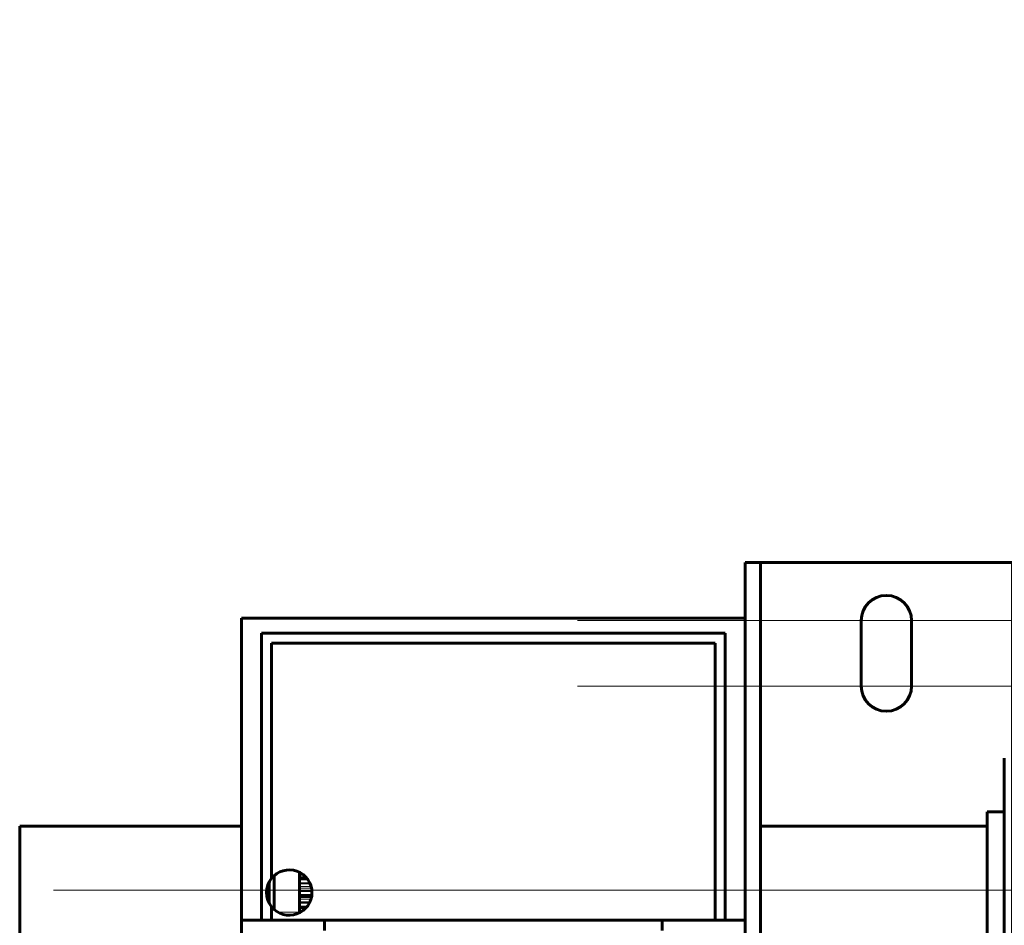
# Model space of a CAD drawing. Units: millimetres. Extents: x 0 to 840, y 0 to 594.
# Drawn here: x 623 to 627, y 261 to 264 of the extents above; entities that cross this region are included whole.
import ezdxf

# ---------------------------------------------------------------- set-up
doc = ezdxf.new("R2010")
doc.units = ezdxf.units.MM
for name, pattern in [('K5LT_AXLED', [19.5, 15, -1.5, 1.5, -1.5]), ('K5LT_BASIC', [0]), ('K5LT_THIN', [0])]:
    doc.linetypes.add(name, pattern=pattern)
doc.layers.add('Системный слой', color=7, linetype='Continuous')

# ---------------------------------------------------------------- blocks, each defined once
blk = doc.blocks.new('U331')
at = {"layer": 'Системный слой', "color": 30, "linetype": 'K5LT_AXLED', "lineweight": 18, "true_color": 0xff8000}
for p, q in [((627.1708, 264.2935), (627.1708, 259.891)), ((628.7983, 264.2935), (628.7983, 259.891)), ((627.1708, 262.6485), (627.1708, 258.246)), ((628.7983, 262.6485), (628.7983, 258.246)), ((625.0833, 262.206), (629.2583, 262.206)), ((626.7108, 262.206), (630.8858, 262.206)), ((625.0833, 261.9785), (629.2583, 261.9785)), ((626.7108, 261.9785), (630.8858, 261.9785)), ((624.6458, 261.2698), (631.3233, 261.2698)), ((625.0833, 260.561), (629.2583, 260.561)), ((626.7108, 260.561), (630.8858, 260.561)), ((625.0833, 260.3335), (629.2583, 260.3335)), ((626.7108, 260.3335), (630.8858, 260.3335))]:
    blk.add_line(p, q, dxfattribs=at)
at = {"layer": 'Системный слой', "color": 5, "linetype": 'K5LT_BASIC', "lineweight": 60, "true_color": 0x0000ff}
for p, q in [((626.6458, 262.4248), (626.7158, 262.4248)), ((626.6458, 262.3738), (626.6458, 262.4248)), ((626.7858, 262.4248), (626.7158, 262.4248)), ((626.7158, 262.3738), (626.7158, 262.4248)), ((629.1833, 262.4248), (626.7858, 262.4248)), ((629.2533, 262.4248), (629.1833, 262.4248)), ((629.3233, 262.4248), (629.2533, 262.4248)), ((629.2533, 262.4248), (629.2533, 262.3198)), ((629.3233, 262.3198), (629.3233, 262.4248)), ((626.6458, 262.3738), (626.6458, 261.9997)), ((626.7158, 261.9997), (626.7158, 262.3738)), ((629.2533, 261.9348), (629.2533, 262.3198)), ((629.3233, 261.9348), (629.3233, 262.3198)), ((627.0833, 262.206), (627.0833, 261.9785)), ((628.7108, 262.206), (628.7108, 261.9785)), ((628.8858, 261.9785), (628.8858, 262.206)), ((626.6458, 261.8442), (626.6458, 261.9997)), ((626.7158, 261.8442), (626.7158, 261.9997)), ((629.2533, 261.9348), (629.2533, 261.8298)), ((629.3233, 261.9348), (629.3233, 261.8298)), ((626.6458, 261.716), (626.6458, 261.8442)), ((626.7158, 261.716), (626.7158, 261.8442)), ((629.2533, 261.7248), (629.2533, 261.8298)), ((629.3233, 261.8298), (629.2533, 261.8298)), ((629.3233, 261.7248), (629.3233, 261.8298)), ((626.7158, 261.716), (626.6458, 261.716)), ((626.6458, 261.716), (626.6458, 260.9354)), ((626.7158, 261.716), (626.7158, 260.9354)), ((629.2533, 261.7248), (629.2533, 260.8148)), ((629.3233, 261.7248), (629.3233, 260.8148)), ((626.6458, 260.9354), (626.7158, 260.9354)), ((626.6458, 260.9354), (626.6458, 260.8304)), ((626.7158, 260.9354), (626.7158, 260.8304)), ((626.6458, 260.8304), (626.6458, 260.7564)), ((626.7158, 260.8304), (626.7158, 260.7564)), ((629.2533, 260.7098), (629.2533, 260.8148)), ((629.3233, 260.7098), (629.3233, 260.8148)), ((626.6458, 260.7564), (626.6458, 260.7024)), ((626.7158, 260.7564), (626.7158, 260.7024)), ((629.2533, 260.7098), (629.2533, 260.6048)), ((629.2533, 260.7098), (629.3233, 260.7098)), ((629.3233, 260.6048), (629.3233, 260.7098)), ((626.6458, 260.7024), (626.6458, 260.1658)), ((626.7158, 260.1658), (626.7158, 260.7024)), ((629.2533, 260.2198), (629.2533, 260.6048)), ((629.3233, 260.2198), (629.3233, 260.6048)), ((627.0833, 260.561), (627.0833, 260.3335)), ((628.7108, 260.561), (628.7108, 260.3335)), ((628.8858, 260.3335), (628.8858, 260.561)), ((629.2533, 260.2198), (629.2533, 260.1148)), ((629.3233, 260.1148), (629.3233, 260.2198)), ((626.6458, 260.1148), (626.6458, 260.1658)), ((626.7158, 260.1148), (626.7158, 260.1658)), ((626.6458, 260.1148), (626.7158, 260.1148)), ((626.7158, 260.1148), (626.7858, 260.1148)), ((626.7858, 260.1148), (629.1833, 260.1148)), ((629.1833, 260.1148), (629.2533, 260.1148)), ((629.3233, 260.1148), (629.2533, 260.1148))]:
    blk.add_line(p, q, dxfattribs=at)
at = {"layer": 'Системный слой', "color": 7, "linetype": 'K5LT_THIN', "lineweight": 18}
for p, q in [((626.7858, 262.4248), (626.7858, 260.1148)), ((629.1833, 260.1148), (629.1833, 262.4248)), ((626.6458, 262.3738), (626.7158, 262.3738)), ((629.3233, 262.3198), (629.2533, 262.3198)), ((626.6458, 261.9997), (626.7158, 261.9997)), ((629.3233, 261.9348), (629.2533, 261.9348)), ((626.6458, 261.8442), (626.7158, 261.8442)), ((629.2533, 261.7248), (629.3233, 261.7248)), ((626.6458, 260.8304), (626.7158, 260.8304)), ((629.2533, 260.8148), (629.3233, 260.8148)), ((626.6458, 260.7564), (626.7158, 260.7564)), ((626.6458, 260.7024), (626.7158, 260.7024)), ((629.2533, 260.6048), (629.3233, 260.6048)), ((629.3233, 260.2198), (629.2533, 260.2198)), ((626.6458, 260.1658), (626.7158, 260.1658))]:
    blk.add_line(p, q, dxfattribs=at)
at = {"layer": 'Системный слой', "color": 5, "linetype": 'K5LT_BASIC', "lineweight": 60, "true_color": 0x0000ff}
for centre, start, end in [((627.1708, 262.206), 113.5782, 180), ((628.7983, 262.206), 0, 180), ((627.1708, 261.9785), 180, 246.4218), ((628.7983, 261.9785), 180, 0), ((627.1708, 260.561), 113.5782, 180), ((628.7983, 260.561), 0, 180), ((627.1708, 260.3335), 180, 246.4218), ((628.7983, 260.3335), 180, 0), ((627.1708, 260.3335), 323.5841, 324.5588)]:
    blk.add_arc(centre, 0.0875, start, end, dxfattribs=at)
blk = doc.blocks.new('U439')
at = {"layer": 'Системный слой', "color": 5, "linetype": 'K5LT_BASIC', "lineweight": 60, "true_color": 0x0000ff}
for p, q in [((625.6658, 262.2148), (623.9158, 262.2148)), ((623.9158, 262.2148), (623.9158, 261.1648)), ((625.6658, 262.2148), (625.6658, 261.1648)), ((623.9858, 262.1623), (625.5958, 262.1623)), ((623.9858, 261.1648), (623.9858, 262.1623)), ((625.5958, 262.1623), (625.5958, 261.1648)), ((624.0208, 262.1273), (624.0208, 261.3105)), ((625.5608, 262.1273), (624.0208, 262.1273)), ((625.5608, 261.1648), (625.5608, 262.1273)), ((624.0295, 261.3197), (624.0295, 261.2023)), ((624.117, 261.3316), (624.117, 261.1931)), ((624.012, 261.225), (624.012, 261.2971)), ((624.1446, 261.3088), (624.117, 261.3088)), ((624.1602, 261.251), (624.117, 261.251)), ((624.0208, 261.2115), (624.0208, 261.1648)), ((624.1425, 261.2106), (624.117, 261.2106)), ((624.117, 261.1931), (624.117, 261.1905)), ((623.9158, 261.1648), (624.2045, 261.1648)), ((623.9158, 259.4148), (623.9158, 261.1648)), ((625.377, 261.1648), (624.2045, 261.1648)), ((624.2045, 261.1298), (624.2045, 261.1648)), ((625.377, 261.1648), (625.6658, 261.1648)), ((625.377, 261.1648), (625.377, 261.1298)), ((625.6658, 261.1648), (625.6658, 259.4148))]:
    blk.add_line(p, q, dxfattribs=at)
at = {"layer": 'Системный слой', "color": 7, "linetype": 'K5LT_THIN', "lineweight": 18}
for p, q in [((624.1184, 261.3309), (624.117, 261.3309)), ((624.1329, 261.3212), (624.117, 261.3212)), ((624.1389, 261.3156), (624.117, 261.3156)), ((624.1469, 261.3057), (624.117, 261.3057)), ((624.153, 261.2953), (624.117, 261.2953)), ((624.1547, 261.2915), (624.117, 261.2915)), ((624.1548, 261.2912), (624.117, 261.2912)), ((624.1579, 261.2824), (624.117, 261.2824)), ((624.1592, 261.2767), (624.117, 261.2767)), ((624.1605, 261.2683), (624.117, 261.2683)), ((624.1605, 261.2683), (624.117, 261.2683)), ((624.1607, 261.2648), (624.117, 261.2648)), ((624.1605, 261.2543), (624.117, 261.2543)), ((624.1588, 261.2434), (624.117, 261.2434)), ((624.1573, 261.2377), (624.117, 261.2377)), ((624.1537, 261.2285), (624.117, 261.2285)), ((624.1535, 261.2278), (624.117, 261.2278)), ((624.1515, 261.2239), (624.117, 261.2239)), ((624.117, 261.1931), (624.0422, 261.1931)), ((624.1449, 261.2136), (624.117, 261.2136)), ((624.1371, 261.2048), (624.117, 261.2048)), ((624.1308, 261.1992), (624.117, 261.1992))]:
    blk.add_line(p, q, dxfattribs=at)
at = {"layer": 'Системный слой', "color": 30, "linetype": 'K5LT_AXLED', "lineweight": 18, "true_color": 0xff8000}
blk.add_line((623.7371, 261.2698), (625.8196, 261.2698), dxfattribs=at)
at = {"layer": 'Системный слой', "color": 5, "linetype": 'K5LT_BASIC', "lineweight": 60, "true_color": 0x0000ff}
for start, end in [(0, 141.0576), (141.0576, 218.9424), (218.9424, 0)]:
    blk.add_arc((624.082, 261.261), 0.0788, start, end, dxfattribs=at)
blk = doc.blocks.new('U440')
at = {"layer": 'Системный слой', "color": 5, "linetype": 'K5LT_BASIC', "lineweight": 60, "true_color": 0x0000ff}
for p, q in [((625.6658, 262.4073), (625.7183, 262.4073)), ((625.6658, 262.4073), (625.6658, 261.7773)), ((625.7183, 262.4073), (625.7183, 261.7773)), ((625.7708, 262.4073), (625.7183, 262.4073)), ((626.5408, 262.4073), (625.7708, 262.4073)), ((626.5933, 262.4073), (626.5408, 262.4073)), ((626.5933, 262.2323), (626.5933, 262.4073)), ((626.6458, 262.4073), (626.5933, 262.4073)), ((626.6458, 262.2323), (626.6458, 262.4073)), ((626.5933, 260.3073), (626.5933, 262.2323)), ((626.6458, 260.3073), (626.6458, 262.2323)), ((626.0683, 262.206), (626.0683, 261.9785)), ((626.2433, 261.9785), (626.2433, 262.206)), ((625.6658, 261.7773), (625.6658, 261.3573)), ((625.7183, 261.7773), (625.7183, 261.3573)), ((625.6658, 261.3573), (625.6658, 261.1823)), ((625.7183, 261.3573), (625.7183, 261.1823)), ((625.6658, 261.1823), (625.6658, 260.7623)), ((625.7183, 261.1823), (625.7183, 260.7623)), ((625.6658, 260.7623), (625.6658, 260.1323)), ((625.7183, 260.7623), (625.7183, 260.1323)), ((626.0683, 260.561), (626.0683, 260.3335)), ((626.2433, 260.3335), (626.2433, 260.561)), ((626.5933, 260.3073), (626.5933, 260.1323)), ((626.6458, 260.1323), (626.6458, 260.3073)), ((625.6658, 260.1323), (625.7183, 260.1323)), ((625.7183, 260.1323), (625.7708, 260.1323)), ((625.7708, 260.1323), (626.5408, 260.1323)), ((626.5408, 260.1323), (626.5933, 260.1323)), ((626.6458, 260.1323), (626.5933, 260.1323))]:
    blk.add_line(p, q, dxfattribs=at)
for centre, start, end in [((626.1558, 262.206), 0, 180), ((626.1558, 261.9785), 180, 0), ((626.1558, 260.561), 0, 180), ((626.1558, 260.3335), 180, 0)]:
    blk.add_arc(centre, 0.0875, start, end, dxfattribs=at)

msp = doc.modelspace()

# ---------------------------------------------------------------- linework, layer by layer
at = {"layer": 'Системный слой', "color": 5, "linetype": 'K5LT_BASIC', "lineweight": 60, "true_color": 0x0000ff}
for p, q in [((626.5653, 260.97305), (626.5653, 261.72829)), ((626.5653, 261.54104), (626.5058, 261.54104)), ((626.5058, 261.09424), (626.5058, 261.54104)), ((623.1458, 261.49204), (623.1458, 261.04754)), ((623.9158, 261.49204), (623.1458, 261.49204)), ((626.12081, 261.49204), (625.7183, 261.49204)), ((626.12081, 261.49204), (626.5058, 261.49204))]:
    msp.add_line(p, q, dxfattribs=at)
at = {"layer": 'Системный слой', "color": 30, "linetype": 'K5LT_AXLED', "lineweight": 18, "true_color": 0xff8000}
msp.add_line((623.2633, 261.26979), (675.47579, 261.26979), dxfattribs=at)

# ---------------------------------------------------------------- block references
at = {"layer": 'Системный слой'}
for name in ['U331', 'U440', 'U439']:
    msp.add_blockref(name, (0, 0), dxfattribs=at)

doc.saveas('drawing.dxf')
